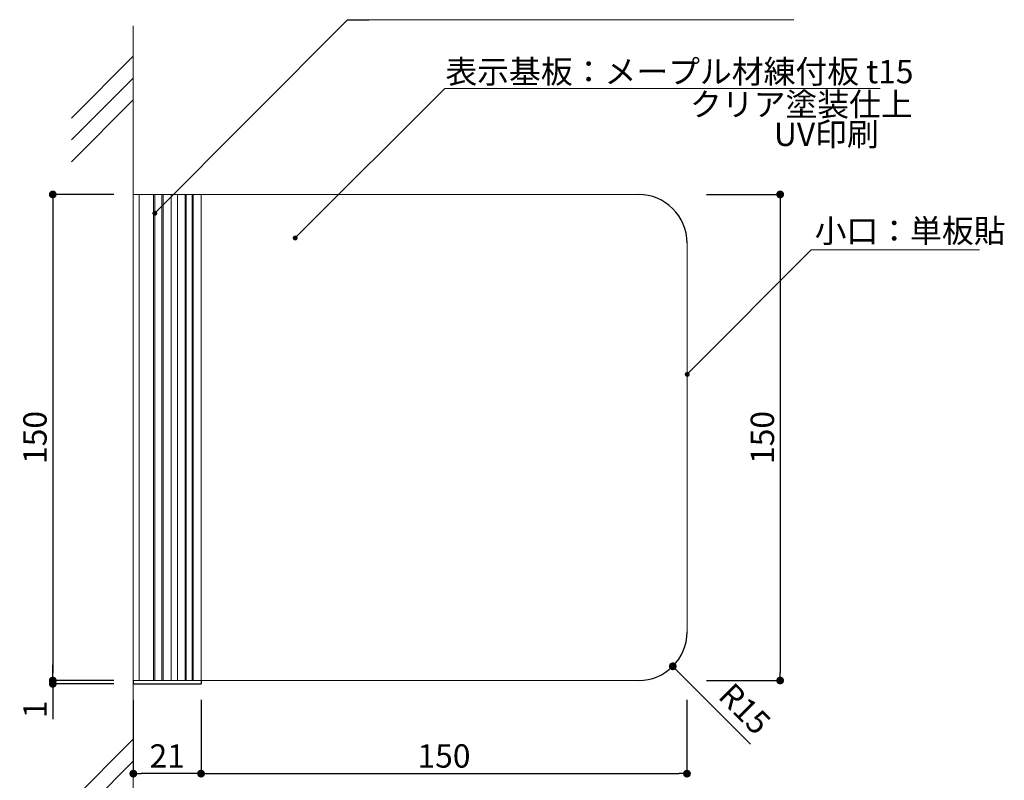
# Model space of a CAD drawing. Extents: x -791 to -511, y -736 to -542.
# Drawn here: x -674 to -573, y -693 to -615 of the extents above; entities that cross this region are included whole.
import ezdxf

# ---------------------------------------------------------------- set-up
doc = ezdxf.new("R2010")
doc.units = 0
doc.header["$MEASUREMENT"] = 0
for name, color, linetype in [('壁', 6, 'Continuous'), ('寸法', 2, 'Continuous'), ('本体１', 7, 'Continuous'), ('本体２', 11, 'Continuous'), ('注釈', 2, 'Continuous')]:
    doc.layers.add(name, color=color, linetype=linetype)
doc.styles.add('EXTFONT', font='txt', dxfattribs={"height": 3, "bigfont": 'extfont'})
doc.styles.get("Standard").update_dxf_attribs({"font": 'txt.shx', "bigfont": 'extfont.shx'})
doc.styles.add('角ゴ', font='txt.shx', dxfattribs={"bigfont": 'extfont.shx'})
doc.dimstyles.new('KITEI-1$7', dxfattribs={"dimtxt": 2.4, "dimasz": 0.5, "dimexe": 0, "dimexo": 1, "dimgap": 0.7, "dimtad": 2, "dimdec": 0, "dimrnd": 1, "dimzin": 0, "dimdsep": 46, "dimtxsty": 'EXTFONT', "dimblk1": 'DOT', "dimblk2": 'DOT', "dimsah": 1, "dimcen": 0.09, "dimclrd": 2, "dimclre": 2, "dimclrt": 2, "dimadec": 0, "dimazin": 0, "dimtfac": 1, "dimtdec": 4, "dimtofl": 0, "dimtmove": 0, "dimatfit": 0, "dimldrblk": 'DOT', "dimfxl": 1, "dimtolj": 1, "dimtzin": 0, "dimarcsym": 0})
doc.dimstyles.new('STANDARD$0', dxfattribs={"dimtxt": 2.4, "dimasz": 0.4, "dimexe": 0, "dimexo": 2, "dimtad": 3, "dimdec": 0, "dimzin": 0, "dimdsep": 46, "dimtxsty": 'STANDARD', "dimblk1": 'DOT', "dimblk2": 'DOT', "dimsah": 1, "dimcen": 2.5, "dimclrd": 2, "dimclre": 2, "dimclrt": 2, "dimadec": 0, "dimazin": 0, "dimtfac": 1, "dimtdec": 4, "dimtofl": 0, "dimtmove": 0, "dimatfit": 3, "dimldrblk": 'DOT', "dimfxl": 1, "dimtolj": 1, "dimtzin": 0, "dimarcsym": 0})

# ---------------------------------------------------------------- blocks, each defined once
blk = doc.blocks.new('_DOT')
at = {"color": 0, "linetype": 'ByBlock'}
blk.add_line((-0.5, 0), (-1, 0), dxfattribs=at)
at = {"color": 0, "linetype": 'ByBlock', "const_width": 0.5}
blk.add_lwpolyline([(-0.25, 0, 1), (0.25, 0, 1)], format="xyb", close=True, dxfattribs=at)
blk = doc.blocks.new('*D1')
at = {"layer": 'DEFPOINTS', "color": 0}
for p in [(-655.4, -683.15), (-605.4, -683.15), (-605.4, -692.73)]:
    blk.add_point(p, dxfattribs=at)
at = {"layer": '寸法', "color": 2}
for p, q in [((-655.4, -685.15), (-655.4, -692.73)), ((-605.4, -685.15), (-605.4, -692.73)), ((-654.6, -692.73), (-606.2, -692.73))]:
    blk.add_line(p, q, dxfattribs=at)
at = {"layer": '寸法', "color": 2, "xscale": 0.8, "yscale": 0.8, "zscale": 0.8, "rotation": 180}
blk.add_blockref('_DOT', (-655.4, -692.73), dxfattribs=at)
at = {"layer": '寸法', "color": 2, "xscale": 0.8, "yscale": 0.8, "zscale": 0.8}
blk.add_blockref('_DOT', (-605.4, -692.73), dxfattribs=at)
at = {"layer": '寸法', "color": 2, "lineweight": 5, "insert": (-630.4, -690.91), "char_height": 2.4, "attachment_point": 5, "style": '角ゴ'}
blk.add_mtext('\\A1;150', dxfattribs=at)
blk = doc.blocks.new('*D2')
at = {"layer": 'DEFPOINTS', "color": 0}
for p in [(-662.37, -683.15), (-655.4, -683.15), (-662.37, -692.73)]:
    blk.add_point(p, dxfattribs=at)
at = {"layer": '寸法', "color": 2}
for p, q in [((-662.37, -685.15), (-662.37, -692.73)), ((-655.4, -685.15), (-655.4, -692.73)), ((-656.2, -692.73), (-661.57, -692.73))]:
    blk.add_line(p, q, dxfattribs=at)
at = {"layer": '寸法', "color": 2, "xscale": 0.8, "yscale": 0.8, "zscale": 0.8, "rotation": 180}
blk.add_blockref('_DOT', (-662.37, -692.73), dxfattribs=at)
at = {"layer": '寸法', "color": 2, "xscale": 0.8, "yscale": 0.8, "zscale": 0.8}
blk.add_blockref('_DOT', (-655.4, -692.73), dxfattribs=at)
at = {"layer": '寸法', "color": 2, "lineweight": 5, "insert": (-658.88, -690.91), "char_height": 2.4, "attachment_point": 5, "style": '角ゴ'}
blk.add_mtext('\\A1;21', dxfattribs=at)
blk = doc.blocks.new('*D3')
at = {"layer": 'DEFPOINTS', "color": 0}
for p in [(-605.4, -633.15), (-605.4, -683.15), (-595.81, -683.15)]:
    blk.add_point(p, dxfattribs=at)
at = {"layer": '寸法', "color": 2}
for p, q in [((-603.4, -633.15), (-595.81, -633.15)), ((-595.81, -633.95), (-595.81, -682.35)), ((-603.4, -683.15), (-595.81, -683.15))]:
    blk.add_line(p, q, dxfattribs=at)
at = {"layer": '寸法', "color": 2, "xscale": 0.8, "yscale": 0.8, "zscale": 0.8}
for p, rotation in [((-595.81, -633.15), 90), ((-595.81, -683.15), 270)]:
    blk.add_blockref('_DOT', p, dxfattribs=dict(at, rotation=rotation))
at = {"layer": '寸法', "color": 2, "lineweight": 5, "insert": (-597.64, -658.15), "char_height": 2.4, "attachment_point": 5, "rotation": 90, "style": '角ゴ'}
blk.add_mtext('\\A1;150', dxfattribs=at)
blk = doc.blocks.new('*D15')
at = {"layer": 'DEFPOINTS', "color": 0, "linetype": 'Continuous'}
for p in [(-662.37, -633.15), (-670.66, -683.15), (-662.37, -683.15)]:
    blk.add_point(p, dxfattribs=at)
at = {"layer": '寸法', "color": 2, "linetype": 'Continuous'}
for p, q in [((-664.37, -633.15), (-670.66, -633.15)), ((-670.66, -633.95), (-670.66, -682.35)), ((-664.37, -683.15), (-670.66, -683.15))]:
    blk.add_line(p, q, dxfattribs=at)
at = {"layer": '寸法', "color": 2, "linetype": 'Continuous', "xscale": 0.8, "yscale": 0.8, "zscale": 0.8}
for p, rotation in [((-670.66, -633.15), 90), ((-670.66, -683.15), 270)]:
    blk.add_blockref('_DOT', p, dxfattribs=dict(at, rotation=rotation))
at = {"layer": '寸法', "color": 2, "linetype": 'Continuous', "insert": (-672.49, -658.15), "char_height": 2.4, "attachment_point": 5, "rotation": 90, "style": '角ゴ'}
blk.add_mtext('\\A1;150', dxfattribs=at)
blk = doc.blocks.new('*D16')
at = {"color": 2, "linetype": 'Continuous'}
for p, q in [((-670.66, -682.35), (-670.66, -681.55)), ((-664.37, -683.15), (-670.66, -683.15)), ((-664.37, -683.49), (-670.66, -683.49)), ((-670.66, -684.29), (-670.66, -687.14))]:
    blk.add_line(p, q, dxfattribs=at)
at = {"layer": 'DEFPOINTS', "color": 0, "linetype": 'Continuous'}
for p in [(-670.66, -683.49), (-662.37, -683.15), (-662.37, -683.49)]:
    blk.add_point(p, dxfattribs=at)
at = {"color": 2, "linetype": 'Continuous', "xscale": 0.8, "yscale": 0.8, "zscale": 0.8}
for p, rotation in [((-670.66, -683.15), 270), ((-670.66, -683.49), 90)]:
    blk.add_blockref('_DOT', p, dxfattribs=dict(at, rotation=rotation))
at = {"color": 2, "linetype": 'Continuous', "insert": (-672.49, -686.11), "char_height": 2.4, "attachment_point": 5, "rotation": 90, "style": '角ゴ'}
blk.add_mtext('\\A1;1', dxfattribs=at)

msp = doc.modelspace()

# ---------------------------------------------------------------- linework, layer by layer
at = {"lineweight": 5}
for p, q in [((-662.372, -633.153), (-662.372, -683.153)), ((-662.372, -633.153), (-655.396, -633.153)), ((-661.766, -633.153), (-661.766, -683.153)), ((-660.291, -633.153), (-660.291, -683.153)), ((-660.163, -633.153), (-660.163, -683.153)), ((-660.16, -633.153), (-660.16, -683.153)), ((-659.43, -633.153), (-659.43, -683.153)), ((-659.297, -633.153), (-659.297, -683.153)), ((-658.469, -633.153), (-658.469, -683.153)), ((-657.813, -633.153), (-657.813, -683.153)), ((-657.039, -633.153), (-657.039, -683.153)), ((-656.921, -633.153), (-656.921, -683.153)), ((-656.3, -633.153), (-656.3, -683.153)), ((-656.199, -633.153), (-656.199, -683.153)), ((-655.396, -633.153), (-655.396, -683.153)), ((-655.396, -633.153), (-655.396, -683.153)), ((-662.372, -683.153), (-655.396, -683.153)), ((-655.396, -683.153), (-662.372, -683.153))]:
    msp.add_line(p, q, dxfattribs=at)
at = {"color": 2}
msp.add_line((-598.875, -689.703), (-606.579, -681.971), dxfattribs=at)
at = {"linetype": 'Continuous'}
for p, q in [((-662.372, -683.153), (-662.372, -683.486)), ((-662.372, -683.486), (-655.396, -683.486)), ((-655.396, -683.153), (-655.396, -683.486))]:
    msp.add_line(p, q, dxfattribs=at)
at = {"layer": '壁', "lineweight": 5}
for p, q in [((-662.372, -615.804), (-662.372, -700.501)), ((-668.736, -625.301), (-662.372, -618.937)), ((-668.736, -627.551), (-662.372, -621.187)), ((-668.736, -629.801), (-662.372, -623.437)), ((-668.736, -695.558), (-662.372, -689.194)), ((-668.736, -697.808), (-662.372, -691.444))]:
    msp.add_line(p, q, dxfattribs=at)
at = {"layer": '本体１', "lineweight": 5}
msp.add_line((-655.396, -633.153), (-655.396, -683.153), dxfattribs=at)
at = {"layer": '本体２', "lineweight": 5}
for p, q in [((-655.396, -633.153), (-610.396, -633.153)), ((-605.396, -638.153), (-605.396, -678.153)), ((-610.396, -683.153), (-655.396, -683.153))]:
    msp.add_line(p, q, dxfattribs=at)
at = {"layer": '本体２', "linetype": 'Continuous'}
for centre, start, end in [((-610.396, -638.153), 0, 90), ((-610.396, -678.153), 270, 0)]:
    msp.add_arc(centre, 5, start, end, dxfattribs=at)
at = {"layer": '注釈', "lineweight": 5}
for p, q in [((-640.324, -615.177), (-594.42, -615.177)), ((-630.329, -622.258), (-585.517, -622.258)), ((-592.61, -638.846), (-575.302, -638.846))]:
    msp.add_line(p, q, dxfattribs=at)
at = {"layer": '注釈', "color": 2, "lineweight": 5, "extrusion": (0, 0, -1)}
msp.add_line((-645.366, -637.277), (-630.329, -622.258), dxfattribs=at)
at = {"layer": '注釈', "color": 2, "lineweight": 5}
msp.add_line((-630.329, -622.258), (-591.058, -622.258), dxfattribs=at)
msp.add_lwpolyline([(-605.025, -651.305), (-592.61, -638.846)], dxfattribs=at)

# ---------------------------------------------------------------- block references
at = {"color": 2, "xscale": 0.8000000000000003, "yscale": 0.8000000000000003, "zscale": 0.8000000000000003, "rotation": 134.8976468175727}
msp.add_blockref('_DOT', (-606.861, -681.688), dxfattribs=at)
at = {"layer": '注釈', "color": 2, "lineweight": 5}
for p, xscale, yscale, zscale, rotation in [((-645.716, -637.634), 0.4999999999999998, 0.4999999999999998, 0.4999999999999998, 225.5204608236695), ((-605.375, -651.662), 0.5000000000000346, 0.5000000000000346, 0.5000000000000346, 225.5204608236716)]:
    msp.add_blockref('_DOT', p, dxfattribs=dict(at, xscale=xscale, yscale=yscale, zscale=zscale, rotation=rotation))

# ---------------------------------------------------------------- texts
at = {"color": 2, "insert": (-599.457, -686.053), "char_height": 2.4, "attachment_point": 5, "rotation": 314.89765}
msp.add_mtext('\\A1;R15', dxfattribs=at)
at = {"layer": '注釈', "color": 2, "lineweight": 5, "style": '角ゴ'}
for s, p in [('表示基板：メープル材練付板 t15', (-630.258, -621.716)), ('クリア塗装仕上', (-605.089, -625.083)), ('UV印刷', (-596.455, -628.167)), ('小口：単板貼', (-592.264, -638.102))]:
    msp.add_text(s, height=2.4, dxfattribs=at).set_placement(p)

# ---------------------------------------------------------------- dimensions: what is measured, and where the dimension line sits
at = {"linetype": 'Continuous'}
dim = msp.add_linear_dim(base=(-670.662, -683.486), p1=(-662.372, -683.153), p2=(-662.372, -683.486), angle=90, dimstyle='STANDARD$0', override={"dimasz": 0.8, "dimdec": 1, "dimlfac": 3, "dimzin": 8, "dimtxsty": '角ゴ', "dimblk": 'DOT', "dimtdec": 1, "dimlwd": -1, "dimlwe": -1}, dxfattribs=at)
dim.commit()
dim.dimension.update_dxf_attribs({"geometry": '*D16', "text_midpoint": (-672.487, -686.111)})
at = {"layer": '寸法', "linetype": 'Continuous'}
dim = msp.add_linear_dim(base=(-670.662, -683.153), p1=(-662.372, -633.153), p2=(-662.372, -683.153), angle=90, dimstyle='STANDARD$0', override={"dimasz": 0.8, "dimdec": 1, "dimlfac": 3, "dimzin": 8, "dimtxsty": '角ゴ', "dimblk": 'DOT', "dimtdec": 1, "dimlwd": -1, "dimlwe": -1}, dxfattribs=at)
dim.commit()
dim.dimension.update_dxf_attribs({"geometry": '*D15', "text_midpoint": (-672.487, -658.153)})
at = {"layer": '寸法', "lineweight": 5}
dim = msp.add_linear_dim(base=(-595.811, -683.153), p1=(-605.396, -633.153), p2=(-605.396, -683.153), angle=90, dimstyle='STANDARD$0', override={"dimasz": 0.8, "dimdec": 1, "dimlfac": 3, "dimzin": 8, "dimtxsty": '角ゴ', "dimblk": 'DOT', "dimtdec": 1, "dimlwd": -1, "dimlwe": -1}, dxfattribs=at)
dim.commit()
dim.dimension.update_dxf_attribs({"geometry": '*D3', "text_midpoint": (-597.636, -658.153)})
dim = msp.add_linear_dim(base=(-662.372, -692.734), p1=(-655.396, -683.153), p2=(-662.372, -683.153), text='21', dimstyle='STANDARD$0', override={"dimasz": 0.8, "dimdec": 1, "dimlfac": 3, "dimzin": 8, "dimtxsty": '角ゴ', "dimblk": 'DOT', "dimtdec": 1, "dimlwd": -1, "dimlwe": -1}, dxfattribs=at)
dim.commit()
dim.dimension.update_dxf_attribs({"geometry": '*D2', "text_midpoint": (-658.884, -690.909)})
dim = msp.add_linear_dim(base=(-605.396, -692.734), p1=(-655.396, -683.153), p2=(-605.396, -683.153), dimstyle='STANDARD$0', override={"dimasz": 0.8, "dimdec": 1, "dimlfac": 3, "dimzin": 8, "dimtxsty": '角ゴ', "dimblk": 'DOT', "dimtdec": 1, "dimlwd": -1, "dimlwe": -1}, dxfattribs=at)
dim.commit()
dim.dimension.update_dxf_attribs({"geometry": '*D1', "text_midpoint": (-630.396, -690.909)})

# ---------------------------------------------------------------- leaders
at = {"layer": '注釈', "color": 2, "lineweight": 5, "annotation_type": 0, "has_hookline": 1, "hookline_direction": 0}
msp.add_leader([(-660.16, -635.093), (-640.324, -615.177), (-639.824, -615.177)], dimstyle='KITEI-1$7', dxfattribs=at)

doc.saveas('drawing.dxf')
